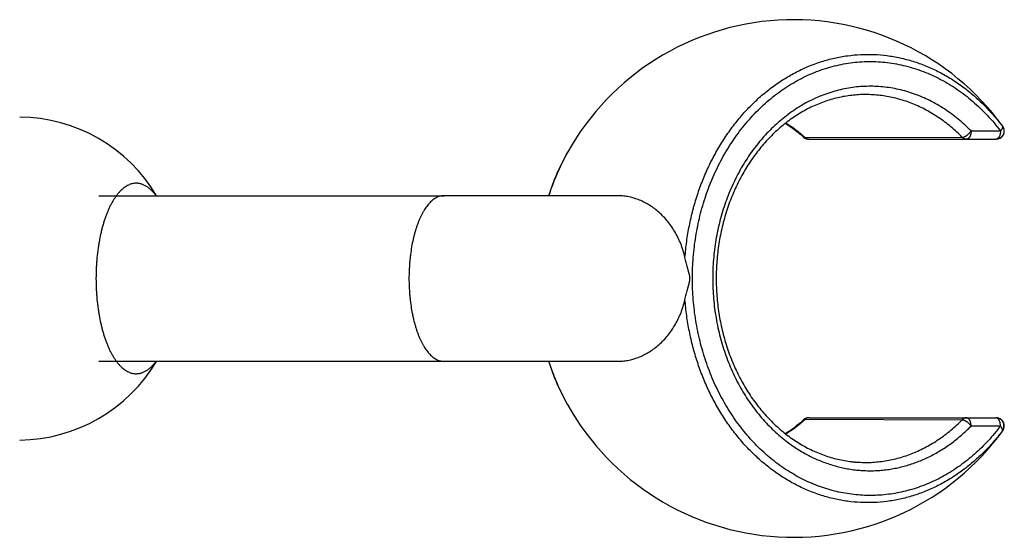
# Model space of a CAD drawing. Units: inches. Extents: x 3.42 to 8.12, y 3.09 to 5.39.
# Drawn here: x 5.75 to 8.12, y 3.62 to 4.87 of the extents above; entities that cross this region are included whole.
import ezdxf

# ---------------------------------------------------------------- set-up
doc = ezdxf.new("R2010")
doc.units = ezdxf.units.IN
doc.header["$LTSCALE"] = 0.605
doc.header["$MEASUREMENT"] = 0
doc.layers.get('0').update_dxf_attribs({"linetype": 'CONTINUOUS'})

msp = doc.modelspace()

# ---------------------------------------------------------------- linework, layer by layer
at = {"color": 9, "linetype": 'CONTINUOUS'}
for p, q in [((7.7672, 4.6844), (7.7672, 4.6844)), ((8.0431, 4.5972), (8.114, 4.5972)), ((8.1187, 4.609), (8.1195, 4.609)), ((8.0216, 4.5818), (7.6427, 4.581)), ((7.1887, 4.4409), (6.7704, 4.4409)), ((6.5912, 4.0409), (6.7701, 4.0409)), ((7.6427, 3.9009), (8.0216, 3.9)), ((8.114, 3.8847), (8.0431, 3.8847)), ((8.1195, 3.8729), (8.1187, 3.8729)), ((7.7672, 3.7975), (7.7672, 3.7975))]:
    msp.add_line(p, q, dxfattribs=at)
at = {"color": 6, "linetype": 'CONTINUOUS'}
for p, q in [((8.1192, 4.6094), (8.1195, 4.609)), ((7.6518, 4.5772), (8.1033, 4.5772)), ((5.9363, 4.4409), (6.7704, 4.4409)), ((5.9363, 4.0409), (6.5912, 4.0409)), ((6.7701, 4.0409), (7.1887, 4.0409)), ((7.6518, 3.9047), (8.1033, 3.9047))]:
    msp.add_line(p, q, dxfattribs=at)
for centre, radius, start, end in [((7.6143, 4.2409), 0.625, 36.1205, 150.6595), ((5.7415, 4.2409), 0.39, 30.8605, 89.4109), ((8.1033, 4.5972), 0.02, 270, 36.0749), ((7.6518, 4.5972), 0.02, 228.5757, 269.9999), ((5.7415, 4.2409), 0.39, 270.5891, 329.1315), ((7.6143, 4.2409), 0.625, 209.3405, 323.925), ((7.4158, 4.1515), 0.3362, 302.0844, 311.5023), ((7.6518, 3.8847), 0.02, 89.9999, 131.4247), ((8.1033, 3.8847), 0.02, 323.9251, 90)]:
    msp.add_arc(centre, radius, start, end, dxfattribs=at)
at = {"color": 9, "linetype": 'CONTINUOUS'}
for centre, radius, start, end in [((7.7884, 4.3861), 0.299, 94.0638, 97.19), ((7.4176, 4.3266), 0.3396, 48.5028, 58.4173), ((8.1026, 4.5838), 0.00656, 270.0208, 276.3234), ((7.576, 4.2631), 0.5807, 150.7103, 158.4912), ((7.595, 4.2551), 0.6013, 158.4478, 159.4004), ((7.6027, 4.2522), 0.6095, 159.4018, 161.9066), ((7.4176, 4.1552), 0.3396, 301.5823, 311.4972), ((8.1026, 3.8981), 0.00656, 83.6732, 89.9792), ((7.7884, 4.0959), 0.2992, 262.8106, 265.9352)]:
    msp.add_arc(centre, radius, start, end, dxfattribs=at)
for points, knots in [([(7.3522, 4.2918), (7.3532, 4.3047), (7.3552, 4.324), (7.3591, 4.3495), (7.3626, 4.3685), (7.3666, 4.3873), (7.3712, 4.406), (7.3764, 4.4244), (7.382, 4.4426), (7.3882, 4.4605), (7.3949, 4.4781), (7.4022, 4.4955), (7.4099, 4.5125), (7.4182, 4.5291), (7.4298, 4.5508), (7.4454, 4.5768), (7.4661, 4.6065), (7.4884, 4.6342), (7.5084, 4.6558), (7.5252, 4.6719), (7.538, 4.6834), (7.5512, 4.6943), (7.5647, 4.7047), (7.5785, 4.7144), (7.5926, 4.7235), (7.6069, 4.732), (7.6215, 4.7399), (7.6363, 4.7471), (7.6563, 4.7559), (7.6817, 4.7652), (7.7129, 4.7736), (7.7444, 4.7793), (7.771, 4.7818), (7.7922, 4.7823), (7.8135, 4.7819), (7.8401, 4.7797), (7.8717, 4.7742), (7.9028, 4.766), (7.9283, 4.7569), (7.9483, 4.7483), (7.9631, 4.7412), (7.9777, 4.7334), (7.9921, 4.725), (8.0062, 4.716), (8.0247, 4.7032), (8.0471, 4.6855), (8.0683, 4.6661), (8.0845, 4.6495), (8.1003, 4.6321), (8.1115, 4.6184), (8.1187, 4.609)], [0, 0, 0, 0, 0.035058, 0.052553, 0.07001, 0.087416, 0.104764, 0.122049, 0.139266, 0.156408, 0.173472, 0.190452, 0.207343, 0.22414, 0.240838, 0.27392, 0.306569, 0.338769, 0.370513, 0.386216, 0.401807, 0.417287, 0.432659, 0.447926, 0.46309, 0.478156, 0.49313, 0.508016, 0.52282, 0.552203, 0.581342, 0.6103, 0.639146, 0.653552, 0.667956, 0.696791, 0.725729, 0.754837, 0.784182, 0.798964, 0.813826, 0.828774, 0.843814, 0.85895, 0.874186, 0.90497, 0.936192, 0.951975, 0.967871, 1, 1, 1, 1]), ([(7.4803, 4.5914), (7.4852, 4.5981), (7.4954, 4.6112), (7.5116, 4.63), (7.5285, 4.6477), (7.5461, 4.6643), (7.5645, 4.6798), (7.5835, 4.6941), (7.603, 4.7071), (7.6231, 4.7189), (7.6437, 4.7295), (7.6647, 4.7387), (7.686, 4.7465), (7.7077, 4.753), (7.7296, 4.7582), (7.7517, 4.7619), (7.7739, 4.7642), (7.7962, 4.7651), (7.8185, 4.7646), (7.8408, 4.7627), (7.8629, 4.7593), (7.8849, 4.7546), (7.9066, 4.7485), (7.928, 4.741), (7.9491, 4.7322), (7.9698, 4.722), (7.99, 4.7106), (8.0097, 4.6979), (8.0288, 4.6839), (8.0474, 4.6688), (8.0652, 4.6525), (8.0823, 4.6351), (8.0987, 4.6167), (8.109, 4.6038), (8.114, 4.5972)], [0, 0, 0, 0, 0.033485, 0.066629, 0.099432, 0.131894, 0.164022, 0.195826, 0.227318, 0.258516, 0.289441, 0.320117, 0.350572, 0.380836, 0.410944, 0.440929, 0.470831, 0.500685, 0.530533, 0.560413, 0.590363, 0.620422, 0.650626, 0.681009, 0.711602, 0.742435, 0.773532, 0.804916, 0.836605, 0.868613, 0.900952, 0.933627, 0.966644, 1, 1, 1, 1]), ([(8.0431, 4.5972), (8.0381, 4.6022), (8.028, 4.6121), (8.0121, 4.6259), (7.9957, 4.6387), (7.9787, 4.6505), (7.9613, 4.6612), (7.9434, 4.6708), (7.9251, 4.6792), (7.9066, 4.6865), (7.8877, 4.6926), (7.8686, 4.6976), (7.8493, 4.7013), (7.8299, 4.7038), (7.8104, 4.7051), (7.7909, 4.7052), (7.7714, 4.7041), (7.752, 4.7017), (7.7327, 4.6982), (7.7136, 4.6934), (7.6947, 4.6874), (7.6761, 4.6803), (7.6578, 4.672), (7.6398, 4.6626), (7.6223, 4.652), (7.6053, 4.6404), (7.5888, 4.6277), (7.5728, 4.614), (7.5574, 4.5994), (7.5427, 4.5838), (7.5287, 4.5673), (7.5153, 4.5499), (7.5027, 4.5317), (7.4909, 4.5128), (7.4799, 4.4931), (7.4697, 4.4728), (7.4604, 4.4519), (7.452, 4.4304), (7.4445, 4.4084), (7.4379, 4.386), (7.4323, 4.3632), (7.4277, 4.3401), (7.424, 4.3167), (7.4213, 4.2931), (7.4196, 4.2694), (7.4187, 4.2377), (7.4198, 4.206), (7.4228, 4.1745), (7.4261, 4.151), (7.4304, 4.1278), (7.4356, 4.1048), (7.4418, 4.0823), (7.4489, 4.0601), (7.457, 4.0384), (7.4659, 4.0173), (7.4758, 3.9967), (7.4864, 3.9768), (7.4979, 3.9576), (7.5102, 3.9391), (7.5233, 3.9214), (7.5371, 3.9045), (7.5515, 3.8886), (7.5667, 3.8735), (7.5824, 3.8594), (7.5933, 3.8507), (7.5989, 3.8465)], [0, 0, 0, 0, 0.015319, 0.030493, 0.045517, 0.06039, 0.075121, 0.08972, 0.104201, 0.118575, 0.132856, 0.147057, 0.161196, 0.175289, 0.189354, 0.203409, 0.217471, 0.231559, 0.245691, 0.259883, 0.274151, 0.288511, 0.302977, 0.317561, 0.332274, 0.347124, 0.362121, 0.37727, 0.392575, 0.408038, 0.42366, 0.43944, 0.455375, 0.471462, 0.487695, 0.504067, 0.520569, 0.537193, 0.553928, 0.570762, 0.587684, 0.604679, 0.621736, 0.63884, 0.655976, 0.67313, 0.707423, 0.724542, 0.741619, 0.75864, 0.775593, 0.792463, 0.809239, 0.825907, 0.842459, 0.858884, 0.875172, 0.891318, 0.907314, 0.923156, 0.938841, 0.954367, 0.969734, 0.984944, 1, 1, 1, 1]), ([(8.0216, 4.5818), (8.0129, 4.5907), (7.9993, 4.6033), (7.9801, 4.6187), (7.9653, 4.6293), (7.9501, 4.639), (7.9345, 4.6479), (7.9187, 4.6559), (7.9025, 4.6629), (7.8861, 4.669), (7.8694, 4.6741), (7.8526, 4.6783), (7.8357, 4.6815), (7.8186, 4.6838), (7.8015, 4.685), (7.7843, 4.6853), (7.7729, 4.6848), (7.7672, 4.6844)], [0, 0, 0, 0, 0.131437, 0.196298, 0.260561, 0.324248, 0.387397, 0.45005, 0.512253, 0.574053, 0.635497, 0.696641, 0.757543, 0.818265, 0.878871, 0.939428, 1, 1, 1, 1]), ([(8.114, 3.8847), (8.1093, 3.8785), (8.0996, 3.8663), (8.0843, 3.8489), (8.0683, 3.8323), (8.0516, 3.8168), (8.0344, 3.8023), (8.0165, 3.7888), (7.9982, 3.7764), (7.9794, 3.7651), (7.9601, 3.7549), (7.9405, 3.7459), (7.9205, 3.7381), (7.9003, 3.7315), (7.8798, 3.7261), (7.8591, 3.7219), (7.8382, 3.7189), (7.8173, 3.7172), (7.7963, 3.7168), (7.7753, 3.7176), (7.7544, 3.7197), (7.7336, 3.723), (7.7129, 3.7275), (7.6925, 3.7333), (7.6723, 3.7402), (7.6524, 3.7484), (7.6329, 3.7578), (7.6137, 3.7683), (7.595, 3.7799), (7.5768, 3.7926), (7.5592, 3.8064), (7.5421, 3.8213), (7.5256, 3.8371), (7.5044, 3.8596), (7.4847, 3.8839), (7.4666, 3.9097), (7.4537, 3.9299), (7.4417, 3.9509), (7.4305, 3.9726), (7.4202, 3.9949), (7.4108, 4.0178), (7.4024, 4.0412), (7.3948, 4.0651), (7.3883, 4.0894), (7.3827, 4.1141), (7.3781, 4.1391), (7.3746, 4.1643), (7.372, 4.1897), (7.3705, 4.2152), (7.37, 4.2408), (7.3705, 4.2664), (7.372, 4.292), (7.3746, 4.3174), (7.3781, 4.3426), (7.3827, 4.3676), (7.3882, 4.3923), (7.3948, 4.4166), (7.4023, 4.4405), (7.4107, 4.4639), (7.4201, 4.4868), (7.4304, 4.5091), (7.4416, 4.5308), (7.4575, 4.5586), (7.4709, 4.5786), (7.4803, 4.5914)], [0, 0, 0, 0, 0.015693, 0.031237, 0.046629, 0.061871, 0.076967, 0.09192, 0.106735, 0.121419, 0.135982, 0.150433, 0.164783, 0.179045, 0.193231, 0.207357, 0.221438, 0.23549, 0.249528, 0.26357, 0.277631, 0.291727, 0.305874, 0.320087, 0.33438, 0.348766, 0.363258, 0.377865, 0.392598, 0.407464, 0.42247, 0.437622, 0.452922, 0.468372, 0.499718, 0.515619, 0.531665, 0.547851, 0.564171, 0.580617, 0.597182, 0.613856, 0.63063, 0.647493, 0.664433, 0.681438, 0.698497, 0.715595, 0.73272, 0.749858, 0.766997, 0.784122, 0.80122, 0.818279, 0.835285, 0.852225, 0.869089, 0.885863, 0.902538, 0.919104, 0.935552, 0.951872, 0.968059, 1, 1, 1, 1]), ([(8.0216, 4.5818), (8.022, 4.5819), (8.0228, 4.582), (8.0241, 4.5822), (8.0254, 4.5826), (8.0268, 4.5832), (8.0282, 4.5839), (8.0297, 4.5846), (8.0312, 4.5855), (8.0332, 4.5869), (8.0351, 4.5884), (8.037, 4.5901), (8.0388, 4.5919), (8.0405, 4.5938), (8.0421, 4.5957), (8.0428, 4.5967), (8.0431, 4.5972)], [0, 0, 0, 0, 0.043724, 0.091312, 0.142658, 0.197582, 0.255834, 0.317112, 0.381078, 0.447319, 0.584664, 0.654822, 0.725305, 0.865211, 0.933549, 1, 1, 1, 1]), ([(8.0431, 4.5972), (8.0431, 4.5965), (8.0431, 4.5952), (8.0429, 4.5933), (8.0426, 4.5914), (8.0423, 4.5895), (8.0418, 4.5878), (8.0412, 4.5861), (8.0405, 4.5845), (8.0398, 4.5831), (8.0389, 4.5817), (8.038, 4.5806), (8.0371, 4.5795), (8.0361, 4.5787), (8.035, 4.578), (8.0339, 4.5775), (8.0328, 4.5773), (8.032, 4.5772), (8.0316, 4.5772)], [0, 0, 0, 0, 0.077766, 0.15524, 0.23179, 0.306814, 0.37987, 0.450594, 0.518655, 0.583787, 0.645788, 0.704523, 0.760009, 0.81243, 0.862107, 0.909515, 0.955248, 1, 1, 1, 1]), ([(8.1187, 4.609), (8.1192, 4.6082), (8.1202, 4.6067), (8.1212, 4.6046), (8.1217, 4.6028), (8.1222, 4.6011), (8.1225, 4.5988), (8.1226, 4.5965), (8.1224, 4.5947), (8.1221, 4.5928), (8.1215, 4.5906), (8.1204, 4.5881), (8.119, 4.5857), (8.1173, 4.5836), (8.1153, 4.5817), (8.113, 4.5801), (8.111, 4.579), (8.1093, 4.5783), (8.1075, 4.5778), (8.1053, 4.5773), (8.1035, 4.5772), (8.1026, 4.5772)], [0, 0, 0, 0, 0.06233, 0.124933, 0.156279, 0.187605, 0.250153, 0.312653, 0.34392, 0.375195, 0.437726, 0.500254, 0.562771, 0.62527, 0.687717, 0.750139, 0.812621, 0.843937, 0.87529, 0.937883, 1, 1, 1, 1]), ([(8.114, 4.5972), (8.114, 4.5966), (8.114, 4.5953), (8.1138, 4.5928), (8.1134, 4.5904), (8.1128, 4.5881), (8.1121, 4.586), (8.1112, 4.584), (8.1102, 4.5822), (8.1093, 4.581), (8.1084, 4.58), (8.1075, 4.5791), (8.1065, 4.5784), (8.1054, 4.5778), (8.1044, 4.5774), (8.1036, 4.5773), (8.1033, 4.5772)], [0, 0, 0, 0, 0.076859, 0.153466, 0.303573, 0.376155, 0.446593, 0.579755, 0.642108, 0.701398, 0.757574, 0.810752, 0.861161, 0.909165, 0.955252, 1, 1, 1, 1]), ([(8.1187, 4.609), (8.1188, 4.6088), (8.1189, 4.6085), (8.1191, 4.608), (8.1191, 4.6074), (8.1192, 4.6068), (8.1191, 4.6061), (8.1189, 4.6052), (8.1185, 4.6039), (8.1179, 4.6026), (8.1173, 4.6016), (8.1167, 4.6007), (8.1161, 4.5999), (8.1155, 4.599), (8.1148, 4.5981), (8.1143, 4.5975), (8.114, 4.5972)], [0, 0, 0, 0, 0.036884, 0.076386, 0.119188, 0.165715, 0.21594, 0.269725, 0.387509, 0.519117, 0.590198, 0.664969, 0.743513, 0.825783, 0.911431, 1, 1, 1, 1]), ([(7.6427, 4.581), (7.6423, 4.581), (7.6415, 4.581), (7.6404, 4.5812), (7.6395, 4.5815), (7.6389, 4.5819), (7.6387, 4.5821), (7.6386, 4.5822)], [0, 0, 0, 0, 0.277096, 0.532333, 0.770727, 0.885984, 1, 1, 1, 1]), ([(7.6518, 4.5772), (7.6514, 4.5772), (7.6506, 4.5772), (7.6494, 4.5774), (7.6482, 4.5777), (7.647, 4.5781), (7.6458, 4.5787), (7.6443, 4.5796), (7.6433, 4.5804), (7.6427, 4.581)], [0, 0, 0, 0, 0.120453, 0.241409, 0.363358, 0.486702, 0.611717, 0.738672, 1, 1, 1, 1]), ([(8.0316, 4.5772), (8.0312, 4.5772), (8.0303, 4.5772), (8.0289, 4.5775), (8.0276, 4.5778), (8.0263, 4.5784), (8.025, 4.579), (8.0234, 4.5801), (8.0223, 4.5811), (8.0216, 4.5818)], [0, 0, 0, 0, 0.119601, 0.239958, 0.361437, 0.484468, 0.609559, 0.737143, 1, 1, 1, 1]), ([(6.7701, 4.4409), (6.7687, 4.4409), (6.766, 4.4408), (6.7618, 4.44), (6.7577, 4.4388), (6.7536, 4.4371), (6.7495, 4.435), (6.7455, 4.4323), (6.7416, 4.4292), (6.7377, 4.4257), (6.7339, 4.4217), (6.7302, 4.4173), (6.7266, 4.4124), (6.7231, 4.4072), (6.7197, 4.4015), (6.7164, 4.3955), (6.7133, 4.3891), (6.7103, 4.3823), (6.7074, 4.3752), (6.7047, 4.3678), (6.7022, 4.36), (6.6998, 4.352), (6.6976, 4.3437), (6.6948, 4.3322), (6.6919, 4.3173), (6.6896, 4.302), (6.6881, 4.2895), (6.6869, 4.2767), (6.6859, 4.2605), (6.6856, 4.2475), (6.6856, 4.2409)], [0, 0, 0, 0, 0.017819, 0.035851, 0.054277, 0.073262, 0.092957, 0.113493, 0.134978, 0.157496, 0.181113, 0.205876, 0.231816, 0.258946, 0.287271, 0.316783, 0.347463, 0.379285, 0.412215, 0.446211, 0.481225, 0.517206, 0.554097, 0.591834, 0.669583, 0.749889, 0.790815, 0.832155, 0.915765, 1, 1, 1, 1]), ([(6.6856, 4.2409), (6.6856, 4.2344), (6.6859, 4.2214), (6.6869, 4.2052), (6.6881, 4.1924), (6.6896, 4.1798), (6.6914, 4.1675), (6.6937, 4.1555), (6.6961, 4.1439), (6.699, 4.1327), (6.7022, 4.1219), (6.7047, 4.1141), (6.7074, 4.1067), (6.7103, 4.0996), (6.7133, 4.0928), (6.7164, 4.0864), (6.7197, 4.0804), (6.7231, 4.0747), (6.7266, 4.0694), (6.7302, 4.0646), (6.7339, 4.0602), (6.7388, 4.055), (6.744, 4.0505), (6.7495, 4.0469), (6.7536, 4.0447), (6.7577, 4.043), (6.7618, 4.0418), (6.766, 4.0411), (6.7688, 4.0409), (6.7701, 4.0409)], [0, 0, 0, 0, 0.084226, 0.167846, 0.20919, 0.250117, 0.330419, 0.369652, 0.408174, 0.482797, 0.518779, 0.553794, 0.587789, 0.620718, 0.652541, 0.683222, 0.712733, 0.741059, 0.76819, 0.794129, 0.818892, 0.84251, 0.886479, 0.907015, 0.926712, 0.945702, 0.964133, 0.982173, 1, 1, 1, 1]), ([(8.1187, 3.8729), (8.1115, 3.8635), (8.1003, 3.8497), (8.0845, 3.8323), (8.0683, 3.8157), (8.0471, 3.7963), (8.0247, 3.7787), (8.0062, 3.7658), (7.9921, 3.7568), (7.9777, 3.7484), (7.9631, 3.7407), (7.9483, 3.7336), (7.9283, 3.725), (7.9079, 3.7177), (7.8872, 3.7117), (7.8664, 3.7067), (7.8401, 3.7022), (7.8135, 3.6999), (7.7922, 3.6996), (7.771, 3.7001), (7.7444, 3.7025), (7.7129, 3.7082), (7.6817, 3.7167), (7.6563, 3.726), (7.6363, 3.7347), (7.6215, 3.742), (7.6069, 3.7498), (7.5926, 3.7583), (7.5785, 3.7675), (7.5647, 3.7772), (7.5512, 3.7876), (7.538, 3.7985), (7.5252, 3.81), (7.5084, 3.8261), (7.4884, 3.8476), (7.4661, 3.8754), (7.4454, 3.905), (7.4298, 3.9311), (7.4182, 3.9528), (7.4099, 3.9694), (7.4022, 3.9864), (7.3949, 4.0037), (7.3882, 4.0214), (7.382, 4.0393), (7.3764, 4.0575), (7.3712, 4.0759), (7.3666, 4.0945), (7.3626, 4.1134), (7.3591, 4.1323), (7.3552, 4.1579), (7.3532, 4.1771), (7.3522, 4.19)], [0, 0, 0, 0, 0.032129, 0.048025, 0.063808, 0.09503, 0.125813, 0.14105, 0.156185, 0.171225, 0.186173, 0.201035, 0.215817, 0.245162, 0.259745, 0.274277, 0.303214, 0.332049, 0.346454, 0.36086, 0.389705, 0.418663, 0.447801, 0.477184, 0.491988, 0.506874, 0.521848, 0.536914, 0.552078, 0.567344, 0.582716, 0.598196, 0.613787, 0.62949, 0.661234, 0.693434, 0.726082, 0.759164, 0.775862, 0.792659, 0.80955, 0.826529, 0.843593, 0.860736, 0.877952, 0.895236, 0.912585, 0.929991, 0.947447, 0.964942, 1, 1, 1, 1]), ([(7.0233, 4.0403), (7.0263, 4.0311), (7.0328, 4.0128), (7.0438, 3.9859), (7.0559, 3.9599), (7.0649, 3.943), (7.0695, 3.9347)], [0, 0, 0, 0, 0.252954, 0.504055, 0.753127, 1, 1, 1, 1]), ([(7.6427, 3.9009), (7.6423, 3.9009), (7.6415, 3.9009), (7.6404, 3.9007), (7.6395, 3.9004), (7.6389, 3.9), (7.6387, 3.8998), (7.6386, 3.8997)], [0, 0, 0, 0, 0.277097, 0.532333, 0.770727, 0.885984, 1, 1, 1, 1]), ([(7.6518, 3.9047), (7.6514, 3.9047), (7.6506, 3.9046), (7.6494, 3.9045), (7.6482, 3.9042), (7.647, 3.9037), (7.6458, 3.9032), (7.6443, 3.9023), (7.6433, 3.9015), (7.6427, 3.9009)], [0, 0, 0, 0, 0.120453, 0.241409, 0.363358, 0.486702, 0.611717, 0.738672, 1, 1, 1, 1]), ([(7.7672, 3.7975), (7.7729, 3.7971), (7.7843, 3.7966), (7.8015, 3.7968), (7.8186, 3.7981), (7.8357, 3.8003), (7.8526, 3.8035), (7.8694, 3.8077), (7.8861, 3.8129), (7.9025, 3.819), (7.9187, 3.826), (7.9345, 3.834), (7.9501, 3.8428), (7.9653, 3.8526), (7.9801, 3.8632), (7.9993, 3.8785), (8.0129, 3.8912), (8.0216, 3.9)], [0, 0, 0, 0, 0.060572, 0.121129, 0.181735, 0.242457, 0.303359, 0.364503, 0.425947, 0.487747, 0.54995, 0.612603, 0.675752, 0.739439, 0.803702, 0.868563, 1, 1, 1, 1]), ([(8.0316, 3.9047), (8.0312, 3.9047), (8.0303, 3.9046), (8.0289, 3.9044), (8.0276, 3.904), (8.0263, 3.9035), (8.025, 3.9028), (8.0234, 3.9017), (8.0223, 3.9008), (8.0216, 3.9)], [0, 0, 0, 0, 0.119601, 0.239958, 0.361437, 0.484468, 0.609559, 0.737143, 1, 1, 1, 1]), ([(8.0216, 3.9), (8.022, 3.9), (8.0228, 3.8999), (8.0241, 3.8996), (8.0254, 3.8992), (8.0268, 3.8987), (8.0282, 3.898), (8.0297, 3.8972), (8.0312, 3.8963), (8.0332, 3.895), (8.0351, 3.8934), (8.037, 3.8918), (8.0388, 3.89), (8.0405, 3.8881), (8.0421, 3.8862), (8.0428, 3.8852), (8.0431, 3.8847)], [0, 0, 0, 0, 0.043724, 0.091312, 0.142658, 0.197582, 0.255834, 0.317112, 0.381078, 0.447319, 0.584664, 0.654822, 0.725305, 0.865211, 0.933549, 1, 1, 1, 1]), ([(8.0431, 3.8847), (8.0431, 3.8853), (8.0431, 3.8866), (8.0429, 3.8886), (8.0426, 3.8905), (8.0423, 3.8923), (8.0418, 3.8941), (8.0412, 3.8958), (8.0405, 3.8974), (8.0398, 3.8988), (8.0389, 3.9001), (8.038, 3.9013), (8.0371, 3.9023), (8.0361, 3.9032), (8.035, 3.9038), (8.0339, 3.9043), (8.0328, 3.9046), (8.032, 3.9047), (8.0316, 3.9047)], [0, 0, 0, 0, 0.077766, 0.15524, 0.23179, 0.306814, 0.37987, 0.450594, 0.518655, 0.583787, 0.645788, 0.704523, 0.760009, 0.81243, 0.862107, 0.909515, 0.955248, 1, 1, 1, 1]), ([(8.1187, 3.8729), (8.1192, 3.8736), (8.1202, 3.8752), (8.1212, 3.8773), (8.1217, 3.879), (8.1222, 3.8808), (8.1225, 3.8831), (8.1226, 3.8854), (8.1224, 3.8872), (8.1221, 3.889), (8.1215, 3.8912), (8.1204, 3.8938), (8.119, 3.8961), (8.1173, 3.8983), (8.1153, 3.9002), (8.113, 3.9018), (8.111, 3.9029), (8.1093, 3.9035), (8.1075, 3.9041), (8.1053, 3.9046), (8.1035, 3.9047), (8.1026, 3.9047)], [0, 0, 0, 0, 0.06233, 0.124933, 0.156279, 0.187605, 0.250153, 0.312653, 0.34392, 0.375195, 0.437726, 0.500254, 0.562771, 0.62527, 0.687717, 0.750139, 0.812621, 0.843937, 0.87529, 0.937883, 1, 1, 1, 1]), ([(8.114, 3.8847), (8.114, 3.8853), (8.114, 3.8866), (8.1138, 3.889), (8.1134, 3.8914), (8.1128, 3.8938), (8.1121, 3.8959), (8.1112, 3.8979), (8.1102, 3.8997), (8.1093, 3.9009), (8.1084, 3.9019), (8.1075, 3.9028), (8.1065, 3.9035), (8.1054, 3.9041), (8.1044, 3.9045), (8.1036, 3.9046), (8.1033, 3.9046)], [0, 0, 0, 0, 0.076859, 0.153465, 0.303571, 0.376153, 0.44659, 0.579753, 0.642106, 0.701396, 0.757573, 0.810751, 0.861161, 0.909165, 0.955252, 1, 1, 1, 1]), ([(7.5989, 3.8465), (7.6031, 3.8433), (7.6116, 3.8371), (7.6246, 3.8285), (7.638, 3.8205), (7.656, 3.8107), (7.6792, 3.8), (7.7031, 3.7916), (7.7225, 3.7862), (7.7371, 3.7829), (7.7518, 3.7802), (7.7666, 3.7783), (7.7815, 3.7771), (7.7963, 3.7766), (7.8112, 3.7768), (7.8261, 3.7778), (7.8409, 3.7794), (7.8556, 3.7817), (7.8703, 3.7848), (7.8897, 3.7898), (7.9138, 3.7978), (7.9418, 3.81), (7.969, 3.825), (7.9951, 3.8424), (8.02, 3.8623), (8.0356, 3.877), (8.0431, 3.8847)], [0, 0, 0, 0, 0.032233, 0.06423, 0.096002, 0.12756, 0.19007, 0.251903, 0.282617, 0.313217, 0.343725, 0.37416, 0.404546, 0.434905, 0.465259, 0.495631, 0.526044, 0.55652, 0.58708, 0.617747, 0.67946, 0.741822, 0.80496, 0.868995, 0.934011, 1, 1, 1, 1]), ([(8.1187, 3.8729), (8.1188, 3.8731), (8.1189, 3.8734), (8.1191, 3.8739), (8.1191, 3.8744), (8.1192, 3.8751), (8.1191, 3.8757), (8.1189, 3.8767), (8.1185, 3.878), (8.1179, 3.8793), (8.1173, 3.8803), (8.1167, 3.8811), (8.1161, 3.882), (8.1155, 3.8829), (8.1148, 3.8838), (8.1143, 3.8844), (8.114, 3.8847)], [0, 0, 0, 0, 0.036884, 0.076386, 0.119188, 0.165715, 0.21594, 0.269725, 0.387509, 0.519117, 0.590198, 0.664969, 0.743513, 0.825783, 0.911431, 1, 1, 1, 1])]:
    msp.add_open_spline(points, degree=3, knots=knots, dxfattribs=at)
at = {"color": 6, "linetype": 'CONTINUOUS'}
for points, knots in [([(7.7672, 4.6844), (7.7615, 4.684), (7.7503, 4.6829), (7.7335, 4.6802), (7.7169, 4.6766), (7.7003, 4.672), (7.684, 4.6664), (7.6679, 4.6599), (7.6521, 4.6525), (7.6365, 4.6441), (7.6212, 4.6349), (7.6064, 4.6247), (7.5919, 4.6137), (7.573, 4.5979), (7.5507, 4.576), (7.5302, 4.5518), (7.515, 4.5311), (7.5042, 4.5149), (7.494, 4.498), (7.4844, 4.4805), (7.4755, 4.4625), (7.4646, 4.4378), (7.4527, 4.4057), (7.4416, 4.3658), (7.4335, 4.3248), (7.4287, 4.2831), (7.4271, 4.2409), (7.4287, 4.1988), (7.4335, 4.1571), (7.4416, 4.1161), (7.4527, 4.0762), (7.4646, 4.0441), (7.4755, 4.0194), (7.4844, 4.0013), (7.494, 3.9839), (7.5042, 3.967), (7.515, 3.9507), (7.5302, 3.93), (7.5507, 3.9059), (7.573, 3.884), (7.5919, 3.8681), (7.6064, 3.8571), (7.6212, 3.847), (7.6365, 3.8377), (7.6521, 3.8294), (7.6679, 3.822), (7.684, 3.8155), (7.7003, 3.8099), (7.7169, 3.8053), (7.7335, 3.8017), (7.7503, 3.799), (7.7615, 3.7979), (7.7672, 3.7975)], [0, 0, 0, 0, 0.013809, 0.027661, 0.041568, 0.055545, 0.06961, 0.083776, 0.098056, 0.112461, 0.127001, 0.141685, 0.156519, 0.171509, 0.20196, 0.233059, 0.248853, 0.264802, 0.280903, 0.297148, 0.313532, 0.330046, 0.36342, 0.397198, 0.431288, 0.46559, 0.5, 0.534409, 0.568711, 0.602801, 0.636579, 0.669954, 0.686468, 0.702851, 0.719097, 0.735197, 0.751147, 0.766941, 0.79804, 0.828491, 0.843481, 0.858315, 0.872999, 0.887539, 0.901944, 0.916224, 0.93039, 0.944455, 0.958432, 0.972339, 0.986191, 1, 1, 1, 1]), ([(7.6386, 4.5822), (7.6316, 4.5883), (7.6208, 4.5971), (7.6058, 4.6078), (7.5982, 4.6128), (7.5943, 4.6152)], [0, 0, 0, 0, 0.504095, 0.753072, 1, 1, 1, 1]), ([(7.0231, 4.4411), (7.0292, 4.4596), (7.0429, 4.4958), (7.0601, 4.5305), (7.0695, 4.5472)], [0, 0, 0, 0, 0.503799, 1, 1, 1, 1]), ([(6.027, 4.4709), (6.0254, 4.4709), (6.0222, 4.4707), (6.0174, 4.4699), (6.0126, 4.4685), (6.0079, 4.4665), (6.0032, 4.464), (5.9986, 4.461), (5.9941, 4.4574), (5.9897, 4.4534), (5.9853, 4.4488), (5.981, 4.4437), (5.9769, 4.4381), (5.9729, 4.4321), (5.969, 4.4256), (5.9652, 4.4186), (5.9616, 4.4112), (5.9582, 4.4035), (5.9549, 4.3953), (5.9518, 4.3867), (5.9488, 4.3778), (5.9461, 4.3686), (5.9436, 4.3591), (5.9404, 4.3459), (5.9377, 4.3323), (5.9354, 4.3184), (5.9334, 4.304), (5.9319, 4.2894), (5.9308, 4.2747), (5.93, 4.2597), (5.9296, 4.2409), (5.93, 4.2222), (5.9308, 4.2072), (5.9319, 4.1925), (5.9334, 4.1779), (5.9354, 4.1635), (5.9377, 4.1496), (5.9404, 4.136), (5.9436, 4.1228), (5.9461, 4.1133), (5.9488, 4.104), (5.9518, 4.0951), (5.9549, 4.0866), (5.9582, 4.0784), (5.9616, 4.0706), (5.9652, 4.0633), (5.969, 4.0563), (5.9729, 4.0498), (5.9769, 4.0438), (5.981, 4.0382), (5.9853, 4.0331), (5.9897, 4.0285), (5.9941, 4.0244), (5.9986, 4.0209), (6.0032, 4.0179), (6.0079, 4.0154), (6.0126, 4.0134), (6.0174, 4.012), (6.0222, 4.0112), (6.0254, 4.011), (6.027, 4.011)], [0, 0, 0, 0, 0.008919, 0.017943, 0.027161, 0.036656, 0.046504, 0.056771, 0.067511, 0.07877, 0.090578, 0.102958, 0.115928, 0.129492, 0.143654, 0.158409, 0.173748, 0.189658, 0.206122, 0.223119, 0.240625, 0.258615, 0.277059, 0.295927, 0.334798, 0.354734, 0.374953, 0.416083, 0.436917, 0.457876, 0.5, 0.542124, 0.563083, 0.583917, 0.625047, 0.645266, 0.665202, 0.704073, 0.722941, 0.741385, 0.759375, 0.776881, 0.793878, 0.810342, 0.826252, 0.841591, 0.856346, 0.870508, 0.884072, 0.897042, 0.909422, 0.92123, 0.932489, 0.943229, 0.953496, 0.963344, 0.972839, 0.982057, 0.991081, 1, 1, 1, 1]), ([(6.0747, 4.4412), (6.073, 4.4435), (6.0703, 4.4469), (6.0664, 4.4511), (6.0635, 4.454), (6.0606, 4.4567), (6.0577, 4.4591), (6.0547, 4.4614), (6.0508, 4.464), (6.0467, 4.4662), (6.0425, 4.468), (6.0394, 4.469), (6.0363, 4.4699), (6.0332, 4.4704), (6.0301, 4.4708), (6.028, 4.4709), (6.027, 4.4709)], [0, 0, 0, 0, 0.150855, 0.222884, 0.292705, 0.360383, 0.425998, 0.48965, 0.551462, 0.670086, 0.72729, 0.783321, 0.838384, 0.892699, 0.946491, 1, 1, 1, 1]), ([(7.3522, 4.2918), (7.3509, 4.2976), (7.3486, 4.306), (7.3449, 4.3171), (7.3419, 4.3251), (7.3385, 4.333), (7.3338, 4.3431), (7.3272, 4.3552), (7.3183, 4.3688), (7.3086, 4.3813), (7.2982, 4.3927), (7.2872, 4.4029), (7.2757, 4.4119), (7.2638, 4.4197), (7.2516, 4.4263), (7.2392, 4.4316), (7.2267, 4.4358), (7.214, 4.4388), (7.2013, 4.4405), (7.1929, 4.4409), (7.1887, 4.4409)], [0, 0, 0, 0, 0.073714, 0.11018, 0.146318, 0.182104, 0.21752, 0.287167, 0.355166, 0.421439, 0.485965, 0.54876, 0.609868, 0.669372, 0.727373, 0.783999, 0.839396, 0.893745, 0.947226, 1, 1, 1, 1]), ([(7.3522, 4.19), (7.3527, 4.1921), (7.3536, 4.1964), (7.3552, 4.2027), (7.3566, 4.2079), (7.3577, 4.2122), (7.3585, 4.2153), (7.3592, 4.218), (7.3598, 4.2201), (7.3602, 4.2217), (7.3606, 4.2233), (7.3611, 4.2249), (7.3615, 4.2265), (7.3619, 4.228), (7.3623, 4.2296), (7.3627, 4.2312), (7.3631, 4.2328), (7.3635, 4.2344), (7.3637, 4.2358), (7.3639, 4.2368), (7.364, 4.2379), (7.3642, 4.2393), (7.3642, 4.2409), (7.3642, 4.2426), (7.364, 4.2442), (7.3638, 4.2459), (7.3635, 4.2475), (7.3631, 4.2491), (7.3627, 4.2507), (7.3623, 4.2522), (7.3619, 4.2538), (7.3615, 4.2554), (7.361, 4.257), (7.3606, 4.2586), (7.3601, 4.2607), (7.3594, 4.2634), (7.3585, 4.2665), (7.3577, 4.2697), (7.3566, 4.2739), (7.3552, 4.2792), (7.3536, 4.2855), (7.3527, 4.2897), (7.3522, 4.2918)], [0, 0, 0, 0, 0.061827, 0.124028, 0.186486, 0.217783, 0.249112, 0.280458, 0.296133, 0.311808, 0.327481, 0.343154, 0.358828, 0.374505, 0.390185, 0.405867, 0.421541, 0.437205, 0.452868, 0.460708, 0.468559, 0.484284, 0.500021, 0.515746, 0.53144, 0.547098, 0.562752, 0.578426, 0.594119, 0.609818, 0.625507, 0.641186, 0.656858, 0.672526, 0.688194, 0.719538, 0.750885, 0.782216, 0.813516, 0.875972, 0.938173, 1, 1, 1, 1]), ([(7.1887, 4.0409), (7.1929, 4.0409), (7.2013, 4.0413), (7.214, 4.0431), (7.2267, 4.0461), (7.2392, 4.0502), (7.2516, 4.0556), (7.2638, 4.0622), (7.2757, 4.07), (7.2872, 4.079), (7.2982, 4.0892), (7.3086, 4.1006), (7.3183, 4.1131), (7.3272, 4.1267), (7.3338, 4.1388), (7.3385, 4.1489), (7.3419, 4.1568), (7.3449, 4.1648), (7.3486, 4.1759), (7.3509, 4.1843), (7.3522, 4.19)], [0, 0, 0, 0, 0.052773, 0.106253, 0.160601, 0.215997, 0.272623, 0.330624, 0.390129, 0.451238, 0.514033, 0.57856, 0.644834, 0.712833, 0.782479, 0.817895, 0.853681, 0.88982, 0.926286, 1, 1, 1, 1]), ([(6.027, 4.011), (6.028, 4.011), (6.0301, 4.0111), (6.0332, 4.0114), (6.0363, 4.012), (6.0394, 4.0129), (6.0425, 4.0139), (6.0467, 4.0157), (6.0508, 4.0179), (6.0547, 4.0205), (6.0577, 4.0227), (6.0606, 4.0252), (6.0635, 4.0279), (6.0664, 4.0307), (6.0703, 4.0349), (6.073, 4.0383), (6.0747, 4.0407)], [0, 0, 0, 0, 0.053509, 0.107301, 0.161616, 0.216679, 0.27271, 0.329914, 0.448538, 0.51035, 0.574002, 0.639617, 0.707295, 0.777116, 0.849145, 1, 1, 1, 1]), ([(7.0695, 3.9347), (7.0601, 3.9514), (7.0429, 3.9861), (7.0292, 4.0222), (7.0231, 4.0407)], [0, 0, 0, 0, 0.4962, 1, 1, 1, 1])]:
    msp.add_open_spline(points, degree=3, knots=knots, dxfattribs=at)

doc.saveas('drawing.dxf')
